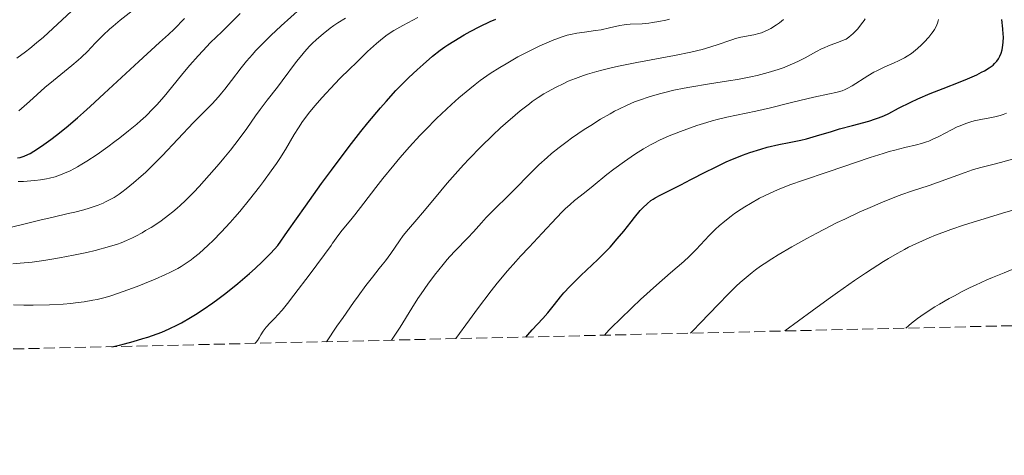
# Model space of a CAD drawing. Units: metres. Extents: x 657924 to 661374, y 4760326 to 4762632.
# Drawn here: x 658697 to 658852, y 4760326 to 4760395 of the extents above; entities that cross this region are included whole.
import ezdxf

# ---------------------------------------------------------------- set-up
doc = ezdxf.new("R2010")
doc.units = ezdxf.units.M
doc.header["$MEASUREMENT"] = 0
doc.linetypes.add('DGN Style 3', pattern=[2.435891, 1.739922, -0.695969])
for name, color, linetype, lineweight in [('Curva de nivel directora', 30, 'Continuous', 30), ('Curva de nivel intermedia', 30, 'Continuous', 0), ('Zona arbolada', 92, 'DGN Style 3', 0)]:
    doc.layers.add(name, color=color, linetype=linetype, lineweight=lineweight)

msp = doc.modelspace()

# ---------------------------------------------------------------- linework, layer by layer
at = {"layer": 'Curva de nivel directora', "color": 30, "linetype": 'Continuous', "lineweight": 30, "flags": 128}
for points, elevation in [([(658696.38, 4760373.21), (658696.79, 4760373.3), (658697.42, 4760373.49), (658698.03, 4760373.74), (658698.37, 4760373.9), (658698.97, 4760374.25), (658700.18, 4760375.04), (658701.66, 4760376.11), (658702.55, 4760376.79), (658704.08, 4760378.02), (658705.84, 4760379.51), (658706.8, 4760380.37), (658707.83, 4760381.3), (658710.07, 4760383.38), (658715.51, 4760388.43), (658718.79, 4760391.4), (658720.2, 4760392.68), (658721.08, 4760393.53), (658722.75, 4760395.2)], 1325), ([(658711.29, 4760343.44), (658712.48, 4760343.69), (658713.27, 4760343.89), (658714.63, 4760344.26), (658716.15, 4760344.71), (658716.95, 4760344.96), (658718.4, 4760345.46), (658719.15, 4760345.75), (658720.33, 4760346.25), (658721.6, 4760346.86), (658722.26, 4760347.21), (658723.69, 4760348.03), (658724.45, 4760348.5), (658725.66, 4760349.29), (658727.21, 4760350.37), (658728.01, 4760350.95), (658729.25, 4760351.89), (658731.13, 4760353.39), (658732.98, 4760354.97), (658733.88, 4760355.78), (658735.03, 4760356.87), (658735.57, 4760357.41), (658736.36, 4760358.21), (658737.43, 4760359.4), (658738.96, 4760361.6), (658741.79, 4760365.61), (658744.35, 4760369.17), (658745.92, 4760371.3), (658748.72, 4760375.01), (658750.56, 4760377.37), (658751.67, 4760378.76), (658753.65, 4760381.12), (658754.52, 4760382.13), (658756.06, 4760383.82), (658757.36, 4760385.16), (658758.11, 4760385.9), (658759.41, 4760387.1), (658760.35, 4760387.94), (658761.87, 4760389.25), (658763.08, 4760390.21), (658763.79, 4760390.72), (658764.24, 4760391.03), (658765.19, 4760391.63), (658766.84, 4760392.61), (658767.77, 4760393.13), (658769.29, 4760393.93), (658770.95, 4760394.72), (658771.82, 4760395.11)], 1300), ([(658776.58, 4760344.96), (658776.87, 4760345.32), (658777.58, 4760346.11), (658779.23, 4760347.89), (658780.03, 4760348.79), (658781.09, 4760350.1), (658782.03, 4760351.29), (658782.56, 4760351.92), (658783.49, 4760352.93), (658784.04, 4760353.48), (658785.26, 4760354.65), (658787.95, 4760357.2), (658789.26, 4760358.51), (658789.87, 4760359.16), (658790.99, 4760360.45), (658792, 4760361.67), (658793.17, 4760363.14), (658793.69, 4760363.8), (658794.62, 4760364.91), (658795.05, 4760365.37), (658795.68, 4760365.98), (658796.31, 4760366.49), (658796.65, 4760366.72), (658796.99, 4760366.94), (658797.76, 4760367.36), (658801.03, 4760368.96), (658802.6, 4760369.78), (658804.98, 4760371.02), (658806.25, 4760371.66), (658808.19, 4760372.58), (658809.15, 4760373), (658810.1, 4760373.39), (658810.72, 4760373.62), (658811.92, 4760374.05), (658813.61, 4760374.59), (658814.66, 4760374.88), (658816.49, 4760375.33), (658818.12, 4760375.66), (658819.93, 4760376.01), (658820.84, 4760376.23), (658822.39, 4760376.67), (658824.77, 4760377.4), (658826.06, 4760377.78), (658828.09, 4760378.32), (658830.65, 4760379.01), (658831.74, 4760379.35), (658832.22, 4760379.52), (658833.06, 4760379.86), (658833.81, 4760380.22), (658835.34, 4760381.04), (658837.28, 4760382.01), (658838.42, 4760382.54), (658840.32, 4760383.36), (658842.37, 4760384.18), (658845.06, 4760385.22), (658846.24, 4760385.7), (658847.69, 4760386.33), (658848.46, 4760386.71), (658848.91, 4760386.95), (658849.65, 4760387.4), (658850.26, 4760387.86), (658850.51, 4760388.09), (658850.85, 4760388.45), (658851.13, 4760388.84), (658851.24, 4760389.06), (658851.35, 4760389.28), (658851.54, 4760389.75), (658851.68, 4760390.27), (658851.75, 4760390.64), (658851.85, 4760391.42), (658851.89, 4760392.28), (658851.88, 4760392.75), (658851.83, 4760393.56), (658851.64, 4760395.05)], 1275)]:
    msp.add_lwpolyline(points, dxfattribs=dict(at, elevation=elevation))
at = {"layer": 'Curva de nivel intermedia', "color": 30, "linetype": 'Continuous', "lineweight": 0, "flags": 128}
for points, elevation in [([(658696.62, 4760380.66), (658698.26, 4760382.1), (658700.71, 4760384.29), (658702.05, 4760385.42), (658704.95, 4760387.76), (658705.95, 4760388.61), (658706.45, 4760389.07), (658707.47, 4760390.04), (658707.97, 4760390.56), (658708.73, 4760391.4), (658709.4, 4760392.11), (658709.88, 4760392.59), (658710.92, 4760393.53), (658711.47, 4760394), (658712.6, 4760394.94), (658716.1, 4760397.67)], 1330), ([(658695.15, 4760362.24), (658696.77, 4760362.62), (658699.9, 4760363.4), (658701.99, 4760363.89), (658704.39, 4760364.42), (658705.45, 4760364.67), (658706.86, 4760365.04), (658707.69, 4760365.29), (658709.12, 4760365.77), (658709.91, 4760366.09), (658710.28, 4760366.26), (658710.81, 4760366.53), (658711.62, 4760366.99), (658712.41, 4760367.5), (658712.83, 4760367.8), (658713.52, 4760368.32), (658714.7, 4760369.28), (658715.91, 4760370.33), (658716.56, 4760370.92), (658717.59, 4760371.9), (658719.2, 4760373.52), (658724.12, 4760378.77), (658725.13, 4760379.79), (658726.44, 4760381.1), (658727.09, 4760381.76), (658728.07, 4760382.84), (658728.56, 4760383.43), (658729.07, 4760384.06), (658730.13, 4760385.42), (658731.68, 4760387.42), (658732.53, 4760388.47), (658733.45, 4760389.54), (658733.94, 4760390.08), (658734.7, 4760390.89), (658736.32, 4760392.5), (658737.98, 4760394.05), (658741.02, 4760396.8)], 1315), ([(658696.29, 4760388.95), (658697.62, 4760389.94), (658698.32, 4760390.48), (658699.38, 4760391.34), (658700.48, 4760392.27), (658701.22, 4760392.93), (658702.71, 4760394.28), (658704.91, 4760396.34)], 1335), ([(658696.5, 4760369.5), (658697.34, 4760369.51), (658698.5, 4760369.57), (658699.1, 4760369.63), (658700.02, 4760369.75), (658700.97, 4760369.92), (658701.44, 4760370.02), (658702.3, 4760370.25), (658702.75, 4760370.39), (658703.44, 4760370.64), (658704.18, 4760370.95), (658704.57, 4760371.13), (658705.4, 4760371.56), (658705.85, 4760371.8), (658706.55, 4760372.21), (658707.3, 4760372.68), (658708.93, 4760373.76), (658710.63, 4760374.96), (658711.76, 4760375.8), (658712.5, 4760376.36), (658713.91, 4760377.47), (658715.19, 4760378.53), (658715.78, 4760379.04), (658716.62, 4760379.81), (658717.81, 4760380.98), (658718.38, 4760381.59), (658719.51, 4760382.87), (658720.66, 4760384.29), (658722.46, 4760386.53), (658723.57, 4760387.84), (658724.87, 4760389.31), (658725.6, 4760390.11), (658726.82, 4760391.4), (658728.59, 4760393.1), (658729.66, 4760394.14), (658731.52, 4760396)], 1320), ([(658695.65, 4760356.52), (658696.81, 4760356.6), (658698.69, 4760356.79), (658700.53, 4760357.04), (658701.5, 4760357.18), (658702.99, 4760357.43), (658705.21, 4760357.85), (658707.33, 4760358.31), (658708.64, 4760358.63), (658710.92, 4760359.25), (658712.16, 4760359.63), (658712.73, 4760359.83), (658713.59, 4760360.18), (658714.52, 4760360.61), (658715.03, 4760360.87), (658716.04, 4760361.42), (658716.59, 4760361.74), (658717.46, 4760362.26), (658718.82, 4760363.15), (658719.74, 4760363.81), (658720.21, 4760364.17), (658720.9, 4760364.72), (658721.58, 4760365.29), (658722.03, 4760365.69), (658722.91, 4760366.52), (658724.19, 4760367.81), (658725.03, 4760368.7), (658726.64, 4760370.5), (658728.19, 4760372.29), (658728.92, 4760373.17), (658729.96, 4760374.44), (658731.36, 4760376.24), (658732.54, 4760377.87), (658733.93, 4760379.87), (658734.64, 4760380.85), (658735.78, 4760382.34), (658737.37, 4760384.35), (658738.15, 4760385.37), (658740.41, 4760388.43), (658741.21, 4760389.44), (658741.64, 4760389.94), (658742.45, 4760390.81), (658742.87, 4760391.25), (658743.54, 4760391.88), (658744.6, 4760392.8), (658745.72, 4760393.68), (658746.3, 4760394.1), (658746.89, 4760394.5), (658748.11, 4760395.27)], 1310), ([(658733, 4760366.65), (658734.54, 4760368.63), (658735.19, 4760369.51), (658736.41, 4760371.18), (658737.22, 4760372.34), (658737.75, 4760373.13), (658738.64, 4760374.54), (658740.04, 4760376.88), (658740.7, 4760377.96), (658741.36, 4760378.93), (658741.72, 4760379.42), (658742.3, 4760380.19), (658743.29, 4760381.41), (658744.44, 4760382.72), (658745.08, 4760383.43), (658745.77, 4760384.17), (658747.25, 4760385.71), (658748.78, 4760387.25), (658749.78, 4760388.23), (658751.58, 4760389.97), (658753.01, 4760391.27), (658753.62, 4760391.79), (658754.46, 4760392.44), (658754.87, 4760392.73), (658755.72, 4760393.28), (658757.17, 4760394.11), (658759.53, 4760395.38)], 1305), ([(658733.86, 4760343.97), (658734.03, 4760344.16), (658734.24, 4760344.44), (658734.49, 4760344.83), (658734.78, 4760345.32), (658735.14, 4760345.89), (658735.63, 4760346.51), (658736.24, 4760347.19), (658736.96, 4760347.92), (658737.44, 4760348.44), (658738.11, 4760349.21), (658738.95, 4760350.25), (658739.98, 4760351.56), (658742.57, 4760354.95), (658745.88, 4760359.4), (658746.08, 4760359.77), (658746.27, 4760360.05), (658746.73, 4760360.69), (658747.6, 4760361.8), (658748.94, 4760363.42), (658749.61, 4760364.24), (658751.02, 4760366.05), (658752.92, 4760368.56), (658754.02, 4760369.97), (658755.73, 4760372.09), (658756.69, 4760373.22), (658758.23, 4760374.98), (658759.87, 4760376.77), (658760.72, 4760377.66), (658762.46, 4760379.42), (658764.04, 4760380.92), (658764.83, 4760381.64), (658766, 4760382.68), (658767.73, 4760384.13), (658768.57, 4760384.79), (658769.39, 4760385.41), (658770.96, 4760386.52), (658772.47, 4760387.49), (658773.44, 4760388.07), (658775.33, 4760389.13), (658777.39, 4760390.2), (658778.69, 4760390.82), (658779.5, 4760391.2), (658780.96, 4760391.82), (658781.44, 4760392.01), (658782.31, 4760392.32), (658783.1, 4760392.55), (658783.6, 4760392.68), (658784.61, 4760392.87), (658785.83, 4760393.04), (658787.57, 4760393.28), (658788.46, 4760393.43), (658789.76, 4760393.71), (658791.38, 4760394.09), (658792.09, 4760394.22), (658792.42, 4760394.27), (658793.03, 4760394.32), (658794.91, 4760394.38), (658795.96, 4760394.47), (658796.56, 4760394.54), (658797.54, 4760394.71), (658798.63, 4760394.95), (658799.22, 4760395.11)], 1295), ([(658745.15, 4760344.23), (658746.77, 4760346.65), (658747.73, 4760348.05), (658749.39, 4760350.42), (658750.11, 4760351.42), (658751.35, 4760353.08), (658752.36, 4760354.39), (658753.45, 4760355.76), (658753.92, 4760356.35), (658754.41, 4760356.98), (658755.27, 4760358.16), (658756.66, 4760360.15), (658757.24, 4760360.96), (658758.07, 4760361.99), (658759.38, 4760363.49), (658760.26, 4760364.53), (658761.37, 4760365.87), (658763.16, 4760368.04), (658764.18, 4760369.24), (658765.83, 4760371.13), (658766.71, 4760372.1), (658767.61, 4760373.06), (658769.47, 4760374.97), (658771.34, 4760376.79), (658772.56, 4760377.94), (658773.36, 4760378.66), (658774.86, 4760379.97), (658775.65, 4760380.62), (658777.12, 4760381.76), (658777.58, 4760382.1), (658778.49, 4760382.72), (658779.39, 4760383.29), (658780, 4760383.65), (658781.24, 4760384.32), (658782.56, 4760384.97), (658783.26, 4760385.29), (658784.4, 4760385.75), (658785.64, 4760386.21), (658786.31, 4760386.43), (658787.76, 4760386.86), (658788.54, 4760387.07), (658789.8, 4760387.38), (658791.16, 4760387.68), (658794.08, 4760388.26), (658800.02, 4760389.36), (658802.61, 4760389.88), (658803.72, 4760390.15), (658804.39, 4760390.32), (658805.58, 4760390.66), (658807.06, 4760391.14), (658808.58, 4760391.69), (658809.22, 4760391.9), (658809.66, 4760392.04), (658810.48, 4760392.24), (658812.54, 4760392.62), (658813.33, 4760392.82), (658813.72, 4760392.95), (658814.3, 4760393.18), (658814.9, 4760393.47), (658815.22, 4760393.64), (658816.11, 4760394.18), (658816.56, 4760394.5), (658817.22, 4760395.04)], 1290), ([(658755.4, 4760344.47), (658756.72, 4760346.54), (658758.56, 4760349.5), (658759.54, 4760351.02), (658760.05, 4760351.79), (658761.1, 4760353.28), (658762.15, 4760354.71), (658763.51, 4760356.42), (658764.14, 4760357.18), (658764.58, 4760357.68), (658765.4, 4760358.57), (658767.44, 4760360.62), (658768.31, 4760361.57), (658769.56, 4760362.98), (658770.32, 4760363.79), (658771.68, 4760365.18), (658773.71, 4760367.17), (658774.69, 4760368.15), (658777.29, 4760370.82), (658778.61, 4760372.11), (658779.93, 4760373.29), (658780.64, 4760373.9), (658781.81, 4760374.84), (658783.1, 4760375.81), (658783.78, 4760376.31), (658785.76, 4760377.67), (658786.8, 4760378.34), (658788.35, 4760379.3), (658789.86, 4760380.18), (658790.57, 4760380.57), (658791.26, 4760380.92), (658792.53, 4760381.53), (658793.73, 4760382.03), (658794.5, 4760382.32), (658796.03, 4760382.84), (658797.63, 4760383.31), (658798.5, 4760383.54), (658799.92, 4760383.88), (658801.55, 4760384.21), (658802.46, 4760384.38), (658805.54, 4760384.88), (658808.51, 4760385.35), (658809.98, 4760385.59), (658812.08, 4760385.99), (658813.04, 4760386.21), (658814.81, 4760386.66), (658816.38, 4760387.15), (658817.32, 4760387.48), (658817.91, 4760387.71), (658819, 4760388.18), (658819.57, 4760388.45), (658820.62, 4760388.99), (658822.43, 4760389.98), (658823.23, 4760390.4), (658823.61, 4760390.57), (658824.33, 4760390.88), (658826.16, 4760391.55), (658826.78, 4760391.81), (658827.07, 4760391.96), (658827.49, 4760392.23), (658827.91, 4760392.56), (658828.13, 4760392.76), (658828.6, 4760393.24), (658828.92, 4760393.59), (658829.53, 4760394.34), (658829.93, 4760394.88), (658830.09, 4760395.13)], 1285), ([(658765.53, 4760344.71), (658767.67, 4760347.68), (658768.93, 4760349.4), (658771.1, 4760352.26), (658772.04, 4760353.44), (658773.65, 4760355.39), (658774.98, 4760356.9), (658775.74, 4760357.73), (658777.1, 4760359.15), (658779.13, 4760361.32), (658781.4, 4760363.77), (658782.35, 4760364.75), (658782.77, 4760365.16), (658783.54, 4760365.86), (658784.26, 4760366.47), (658785.8, 4760367.68), (658787.2, 4760368.83), (658789.34, 4760370.58), (658790.46, 4760371.46), (658792.12, 4760372.67), (658793.18, 4760373.4), (658793.86, 4760373.84), (658795.11, 4760374.62), (658796.23, 4760375.27), (658796.77, 4760375.56), (658797.64, 4760375.99), (658799.2, 4760376.67), (658800.96, 4760377.38), (658801.95, 4760377.75), (658803.52, 4760378.31), (658805.13, 4760378.82), (658805.94, 4760379.06), (658806.73, 4760379.27), (658808.28, 4760379.64), (658812.85, 4760380.58), (658815.16, 4760381.13), (658818.26, 4760381.91), (658819.78, 4760382.28), (658821.97, 4760382.79), (658824.48, 4760383.33), (658825.44, 4760383.54), (658826.44, 4760383.8), (658826.95, 4760383.99), (658827.27, 4760384.14), (658828.02, 4760384.57), (658830.52, 4760386.16), (658831.46, 4760386.71), (658831.91, 4760386.96), (658832.35, 4760387.18), (658833.17, 4760387.57), (658834.67, 4760388.2), (658835.37, 4760388.52), (658836.28, 4760388.99), (658836.72, 4760389.26), (658837.38, 4760389.7), (658838.03, 4760390.2), (658838.35, 4760390.46), (658838.98, 4760391.04), (658839.39, 4760391.44), (658840.14, 4760392.27), (658840.62, 4760392.87), (658840.83, 4760393.16), (658841.01, 4760393.44), (658841.3, 4760393.96), (658841.5, 4760394.47), (658841.6, 4760394.81), (658841.65, 4760395.04)], 1280), ([(658788.96, 4760345.25), (658789.66, 4760346.02), (658790.19, 4760346.57), (658791.37, 4760347.75), (658793.33, 4760349.62), (658794.67, 4760350.87), (658797.18, 4760353.14), (658799.4, 4760355.07), (658801.5, 4760356.9), (658802.33, 4760357.66), (658803.43, 4760358.78), (658804.8, 4760360.26), (658805.5, 4760361), (658806.5, 4760361.99), (658807.05, 4760362.49), (658807.94, 4760363.25), (658808.94, 4760364.02), (658809.48, 4760364.42), (658810.54, 4760365.14), (658811.1, 4760365.5), (658811.99, 4760366.04), (658813.43, 4760366.84), (658814.98, 4760367.61), (658815.79, 4760367.98), (658816.62, 4760368.33), (658818.37, 4760369), (658820.22, 4760369.65), (658824.26, 4760371), (658830.89, 4760373.26), (658832.94, 4760373.91), (658833.89, 4760374.2), (658834.77, 4760374.44), (658836.36, 4760374.84), (658838.17, 4760375.28), (658838.99, 4760375.5), (658839.75, 4760375.74), (658840.13, 4760375.87), (658840.67, 4760376.09), (658841.73, 4760376.58), (658843.71, 4760377.63), (658844.63, 4760378.09), (658845.08, 4760378.29), (658845.95, 4760378.63), (658846.78, 4760378.89), (658847.31, 4760379.04), (658848.32, 4760379.25), (658849.75, 4760379.51), (658850.52, 4760379.67), (658851.38, 4760379.91), (658851.86, 4760380.07), (658852.37, 4760380.26)], 1270), ([(658802.53, 4760345.57), (658802.96, 4760345.98), (658804.09, 4760347.13), (658806.96, 4760350.17), (658808.46, 4760351.73), (658809.74, 4760352.97), (658810.36, 4760353.55), (658811.31, 4760354.37), (658812.28, 4760355.16), (658812.79, 4760355.55), (658813.59, 4760356.13), (658814.16, 4760356.52), (658815.37, 4760357.31), (658816.36, 4760357.93), (658818.53, 4760359.21), (658820.87, 4760360.51), (658822.48, 4760361.36), (658823.55, 4760361.92), (658825.69, 4760363), (658826.86, 4760363.57), (658829.12, 4760364.63), (658831.24, 4760365.57), (658832.57, 4760366.14), (658835.02, 4760367.11), (658835.85, 4760367.42), (658837.4, 4760367.96), (658840.17, 4760368.88), (658841.48, 4760369.32), (658843.42, 4760370.02), (658845.88, 4760370.93), (658847, 4760371.32), (658847.53, 4760371.48), (658848.53, 4760371.76), (658850.44, 4760372.23), (658851.42, 4760372.48), (658855, 4760373.49)], 1265), ([(658695.73, 4760350.02), (658697.36, 4760350), (658698.86, 4760350), (658701.44, 4760350.05), (658703.58, 4760350.16), (658704.8, 4760350.25), (658705.54, 4760350.33), (658706.9, 4760350.51), (658708.28, 4760350.75), (658708.93, 4760350.89), (658710.23, 4760351.22), (658711.11, 4760351.48), (658713.03, 4760352.12), (658715.24, 4760352.95), (658716.4, 4760353.4), (658718.12, 4760354.11), (658719.71, 4760354.81), (658720.43, 4760355.15), (658721.66, 4760355.78), (658722.19, 4760356.08), (658723.16, 4760356.7), (658723.77, 4760357.14), (658724.17, 4760357.46), (658725.02, 4760358.16), (658726.44, 4760359.43), (658727.24, 4760360.19), (658728.53, 4760361.49), (658729.93, 4760363), (658730.67, 4760363.84), (658731.43, 4760364.74), (658733, 4760366.65)], 1305), ([(658817.44, 4760345.92), (658821.74, 4760349.12), (658824.23, 4760350.93), (658825.74, 4760352.01), (658828.41, 4760353.88), (658830.14, 4760355.05), (658831.18, 4760355.73), (658832.98, 4760356.88), (658833.77, 4760357.36), (658835.14, 4760358.16), (658836.29, 4760358.78), (658836.95, 4760359.11), (658838.09, 4760359.66), (658840.21, 4760360.63), (658841.19, 4760361.03), (658842.74, 4760361.62), (658843.63, 4760361.93), (658845.76, 4760362.64), (658849.54, 4760363.83), (658851.73, 4760364.49), (658855.23, 4760365.5)], 1260), ([(658836.5, 4760346.36), (658837.41, 4760347.13), (658838.37, 4760347.86), (658838.89, 4760348.24), (658839.73, 4760348.81), (658841.1, 4760349.7), (658841.83, 4760350.15), (658843.36, 4760351.03), (658844.16, 4760351.47), (658845.38, 4760352.12), (658846.64, 4760352.75), (658847.5, 4760353.16), (658849.26, 4760353.96), (658850.16, 4760354.35), (658852.02, 4760355.11), (658853.93, 4760355.86)], 1255)]:
    msp.add_lwpolyline(points, dxfattribs=dict(at, elevation=elevation))
at = {"layer": 'Zona arbolada', "color": 92, "linetype": 'DGN Style 3', "lineweight": 0}
msp.add_polyline3d([(659427.77, 4760360.15, 1064.62), (659196.65, 4760354.76, 1166.62), (658380.53, 4760335.73, 1243.7), (658152.14, 4760330.4, 1157.67), (658101.93, 4760329.23, 1128.79), (657976.79, 4760326.31, 1099.51), (657976.59, 4760334.8, 1100), (657975.18, 4760395.8, 1131.14), (657974.44, 4760427.81, 1147.07), (657974.06, 4760444.4, 1157.61), (657932.68, 4762234.59, 990.83)], dxfattribs=at)

doc.saveas('drawing.dxf')
